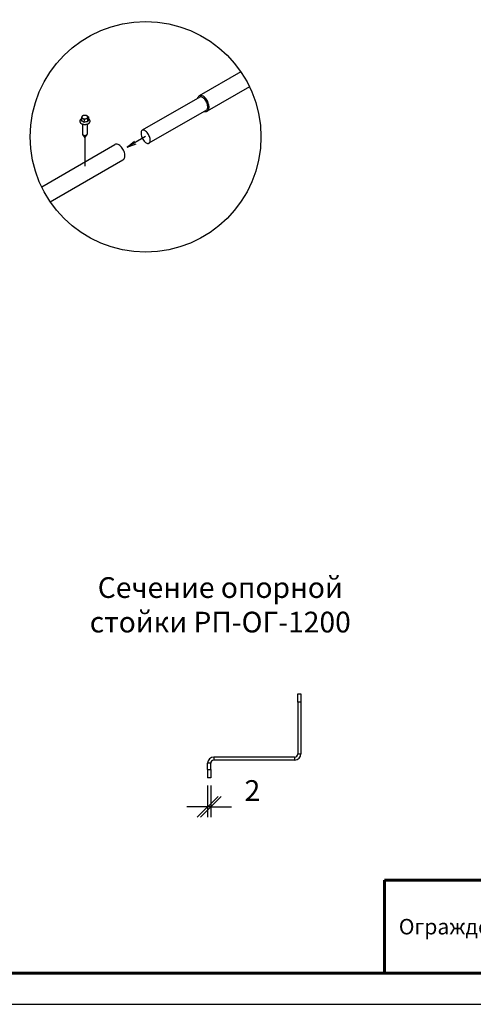
# Model space of a CAD drawing. Units: millimetres. Extents: x 29920 to 36220, y 28649 to 33104.
# Drawn here: x 33464 to 34559, y 28649 to 31027 of the extents above; entities that cross this region are included whole.
import ezdxf
from ezdxf.enums import TextEntityAlignment as Align

# ---------------------------------------------------------------- set-up
doc = ezdxf.new("R2010")
doc.units = ezdxf.units.MM
doc.layers.add('Visible', color=7, linetype='Continuous', lineweight=35, true_color=0x22346e)
doc.layers.add('СПДС_20', color=7, linetype='Continuous')
doc.styles.add('SPDS', font='CS_Gost2304.shx')
doc.styles.add('spds0.8', font='SPDS.shx', dxfattribs={"width": 0.8, "oblique": 10})
doc.styles.add('ГОСТ 2.304', font='CS_Gost2304.shx')
doc.dimstyles.new('1-20', dxfattribs={"dimscale": 100, "dimtxt": 2.5, "dimasz": 2.5, "dimexe": 1.25, "dimexo": 0.625, "dimtad": 1, "dimdec": 0, "dimlfac": 0.2, "dimrnd": 0.001, "dimdsep": 46, "dimtxsty": 'SPDS', "dimblk": 'OBLIQUE', "dimcen": 2.5, "dimdle": 2, "dimclrd": 256, "dimclre": 256, "dimadec": 0, "dimazin": 2, "dimtfac": 1, "dimtdec": 0, "dimtmove": 1, "dimatfit": 3, "dimldrblk": 'DOT', "dimfxl": 1.25, "dimtolj": 1, "dimtzin": 0, "dimlwd": -1, "dimlwe": -1, "dimarcsym": 0})

# ---------------------------------------------------------------- blocks, each defined once
blk = doc.blocks.new('_Oblique')
at = {"color": 0, "linetype": 'ByBlock', "lineweight": -2}
blk.add_line((-0.5, -0.5), (0.5, 0.5), dxfattribs=at)
blk = doc.blocks.new('*D18')
at = {"ltscale": 26.666667, "transparency": 16777216}
for p, q in [((33917.4, 29177), (33917.4, 29100.8)), ((33924.9, 29177), (33924.9, 29100.8)), ((33917.4, 29125.8), (33867.4, 29125.8)), ((33924.9, 29125.8), (33917.4, 29125.8)), ((33924.9, 29125.8), (33974.9, 29125.8))]:
    blk.add_line(p, q, dxfattribs=at)
at = {"layer": 'Defpoints', "color": 0, "ltscale": 26.666667, "transparency": 16777216}
for p in [(33917.4, 29189.5), (33924.9, 29189.5), (33917.4, 29125.8)]:
    blk.add_point(p, dxfattribs=at)
at = {"ltscale": 26.666667, "transparency": 16777216, "xscale": 50, "yscale": 50, "zscale": 50}
blk.add_blockref('_Oblique', (33917.4, 29125.8), dxfattribs=at)
at = {"ltscale": 26.666667, "transparency": 16777216, "xscale": 50, "yscale": 50, "zscale": 50, "rotation": 180}
blk.add_blockref('_Oblique', (33924.9, 29125.8), dxfattribs=at)
at = {"color": 0, "lineweight": 15, "ltscale": 26.666667, "transparency": 16777216, "insert": (34025.5, 29165.2), "char_height": 50, "attachment_point": 5, "style": 'SPDS'}
blk.add_mtext('\\A1;2', dxfattribs=at)
blk = doc.blocks.new('_Dot')
at = {"color": 0, "linetype": 'ByBlock', "lineweight": -2}
blk.add_line((-0.5, 0), (-1, 0), dxfattribs=at)
at = {"color": 0, "linetype": 'ByBlock', "const_width": 0.5}
blk.add_lwpolyline([(-0.25, 0, 1), (0.25, 0, 1)], format="xyb", close=True, dxfattribs=at)

msp = doc.modelspace()

# ---------------------------------------------------------------- linework, layer by layer
at = {"layer": 'Visible', "color": 159, "lineweight": 25, "true_color": 0x22346e}
for p, q in [((33997.7, 30900.6), (33896.8, 30842.4)), ((34018.5, 30864.5), (33916.4, 30805.6)), ((33898.5, 30839.6), (33759.5, 30759.4)), ((33629.5, 30791.9), (33629.5, 30784.6)), ((33914.7, 30808.3), (33775.7, 30728.1)), ((33612.7, 30789.3), (33612.7, 30782)), ((33615.1, 30774.6), (33615.1, 30750.6)), ((33618.9, 30785.8), (33618.8, 30778.5)), ((33627.1, 30750.6), (33627.1, 30774.6)), ((33627.2, 30787.1), (33627.2, 30779.8)), ((33615.5, 30749.3), (33621.1, 30741.4)), ((33621.1, 30741.4), (33626.6, 30749.3)), ((33767.4, 30744.3), (33723.4, 30718.9)), ((33516.7, 30623), (33693.4, 30725)), ((33621.1, 30741.4), (33621.1, 30673.1)), ((33723.4, 30718.9), (33741.1, 30733.4)), ((33723.4, 30718.9), (33744.8, 30727.1)), ((33537.5, 30586.9), (33713, 30688.1)), ((34134.9, 29378.6), (34134.9, 29398.6)), ((34134.9, 29398.6), (34142.4, 29398.6)), ((34142.4, 29398.6), (34142.4, 29378.6)), ((34142.4, 29378.6), (34134.9, 29378.6)), ((34134.9, 29378.6), (34134.9, 29253.6)), ((34142.4, 29378.6), (34142.4, 29253.6)), ((33932.4, 29246.1), (33932.4, 29238.6)), ((34127.4, 29246.1), (33932.4, 29246.1)), ((34127.4, 29246.1), (34127.4, 29238.6)), ((34134.9, 29253.6), (34142.4, 29253.6)), ((33924.9, 29231.1), (33917.4, 29231.1)), ((33917.4, 29216.1), (33917.4, 29231.1)), ((33924.9, 29216.1), (33924.9, 29231.1)), ((34127.4, 29238.6), (33932.4, 29238.6)), ((33917.4, 29216.1), (33924.9, 29216.1)), ((33917.4, 29216.1), (33917.4, 29196.1)), ((33924.9, 29216.1), (33924.9, 29196.1)), ((33924.9, 29196.1), (33917.4, 29196.1))]:
    msp.add_line(p, q, dxfattribs=at)
at = {"layer": 'Visible', "color": 159, "lineweight": 25, "true_color": 0x22346e, "flags": 128}
for points in [[(33920.8, 30814.6), (33920.8, 30817.3), (33920.5, 30820.1), (33919.8, 30822.9), (33918.9, 30825.8), (33917.7, 30828.7), (33916.2, 30831.4), (33914.6, 30834), (33912.7, 30836.4), (33910.7, 30838.5), (33908.6, 30840.2), (33906.5, 30841.6), (33904.4, 30842.6), (33902.3, 30843.2), (33900.3, 30843.4), (33898.5, 30843.1), (33896.8, 30842.4), (33895.4, 30841.3), (33894.2, 30839.8), (33893.3, 30837.9), (33892.8, 30836.4)], [(33914.7, 30808.3), (33915.5, 30809), (33916.3, 30809.9), (33916.9, 30811.2), (33917.4, 30812.8), (33917.6, 30814.8), (33917.6, 30817.1), (33917.3, 30819.5), (33916.7, 30822.1), (33915.9, 30824.7), (33914.8, 30827.3), (33913.5, 30829.8), (33912, 30832.2), (33910.3, 30834.3), (33908.5, 30836.1), (33906.7, 30837.7), (33904.9, 30838.8), (33903.3, 30839.6), (33901.7, 30840.1), (33900.4, 30840.2), (33899.4, 30840), (33898.5, 30839.6)], [(33909.2, 30805.2), (33910.9, 30804.7), (33912.9, 30804.6), (33914.7, 30804.9), (33916.4, 30805.6), (33917.8, 30806.7), (33919, 30808.2), (33919.9, 30810), (33920.5, 30812.2), (33920.8, 30814.6)], [(33612.4, 30786.9), (33612.3, 30786.9), (33612.2, 30786.8), (33612, 30786.7), (33611.9, 30786.6), (33611.8, 30786.6), (33611.7, 30786.5), (33611.5, 30786.4), (33611.4, 30786.3), (33611.3, 30786.2), (33611.2, 30786.1), (33611.1, 30786), (33610.9, 30785.9), (33610.8, 30785.8), (33610.7, 30785.8), (33610.6, 30785.7), (33610.5, 30785.6), (33610.4, 30785.5), (33610.3, 30785.4), (33610.2, 30785.3), (33610.1, 30785.2), (33610, 30785.1), (33609.9, 30785), (33609.9, 30784.9), (33609.8, 30784.8), (33609.7, 30784.7), (33609.6, 30784.6), (33609.5, 30784.5), (33609.5, 30784.3), (33609.4, 30784.2), (33609.3, 30784.1), (33609.3, 30784), (33609.2, 30783.9), (33609.1, 30783.8), (33609.1, 30783.7), (33609, 30783.6), (33609, 30783.5), (33608.9, 30783.4), (33608.9, 30783.3), (33608.8, 30783.1), (33608.8, 30783), (33608.7, 30782.9), (33608.7, 30782.8), (33608.7, 30782.7), (33608.6, 30782.6), (33608.6, 30782.5), (33608.6, 30782.4), (33608.6, 30782.2), (33608.6, 30782.1), (33608.5, 30782), (33608.5, 30781.9), (33608.5, 30781.8), (33608.5, 30781.7), (33608.5, 30781.6), (33608.5, 30781.4), (33608.5, 30781.3), (33608.5, 30781.2), (33608.5, 30781.1), (33608.5, 30781), (33608.5, 30780.9), (33608.5, 30780.8), (33608.5, 30780.7), (33608.6, 30780.5), (33608.6, 30780.4), (33608.6, 30780.3), (33608.6, 30780.2), (33608.7, 30780.1), (33608.7, 30780), (33608.7, 30779.9), (33608.8, 30779.8), (33608.8, 30779.6), (33608.8, 30779.5), (33608.9, 30779.4), (33608.9, 30779.3), (33609, 30779.2), (33609, 30779.1), (33609.1, 30779), (33609.2, 30778.9), (33609.2, 30778.8), (33609.3, 30778.7), (33609.3, 30778.5), (33609.4, 30778.4), (33609.5, 30778.3), (33609.6, 30778.2), (33609.6, 30778.1), (33609.7, 30778), (33609.8, 30777.9), (33609.9, 30777.8), (33610, 30777.7), (33610.1, 30777.6), (33610.2, 30777.5), (33610.3, 30777.4), (33610.3, 30777.3), (33610.4, 30777.2), (33610.6, 30777.1), (33610.7, 30777), (33610.8, 30776.9), (33610.9, 30776.8), (33611, 30776.8), (33611.1, 30776.7), (33611.2, 30776.6), (33611.3, 30776.5), (33611.4, 30776.4), (33611.6, 30776.3), (33611.7, 30776.2), (33611.8, 30776.1), (33611.9, 30776.1), (33612.1, 30776), (33612.2, 30775.9), (33612.3, 30775.8), (33612.5, 30775.7), (33612.6, 30775.7), (33612.8, 30775.6), (33612.9, 30775.5), (33613, 30775.4), (33613.2, 30775.4), (33613.3, 30775.3), (33613.5, 30775.2), (33613.6, 30775.2), (33613.8, 30775.1), (33613.9, 30775), (33614.1, 30775), (33614.2, 30774.9), (33614.4, 30774.9), (33614.6, 30774.8), (33614.7, 30774.7), (33614.9, 30774.7), (33615, 30774.6), (33615.2, 30774.6), (33615.4, 30774.5), (33615.5, 30774.5), (33615.7, 30774.4), (33615.9, 30774.4), (33616, 30774.3), (33616.2, 30774.3), (33616.4, 30774.3), (33616.5, 30774.2), (33616.7, 30774.2), (33616.9, 30774.1), (33617.1, 30774.1), (33617.2, 30774.1), (33617.4, 30774), (33617.6, 30774), (33617.8, 30774), (33618, 30773.9), (33618.1, 30773.9), (33618.3, 30773.9), (33618.5, 30773.9), (33618.7, 30773.8), (33618.9, 30773.8), (33619, 30773.8), (33619.2, 30773.8), (33619.4, 30773.8), (33619.6, 30773.8), (33619.8, 30773.7), (33620, 30773.7), (33620.1, 30773.7), (33620.3, 30773.7), (33620.5, 30773.7), (33620.7, 30773.7), (33620.9, 30773.7), (33621.1, 30773.7), (33621.2, 30773.7), (33621.4, 30773.7), (33621.6, 30773.7), (33621.8, 30773.7), (33622, 30773.7), (33622.2, 30773.7), (33622.3, 30773.7), (33622.5, 30773.8), (33622.7, 30773.8), (33622.9, 30773.8), (33623.1, 30773.8), (33623.3, 30773.8), (33623.4, 30773.8), (33623.6, 30773.9), (33623.8, 30773.9), (33624, 30773.9), (33624.2, 30773.9), (33624.3, 30774), (33624.5, 30774), (33624.7, 30774), (33624.9, 30774), (33625.1, 30774.1), (33625.2, 30774.1), (33625.4, 30774.2), (33625.6, 30774.2), (33625.7, 30774.2), (33625.9, 30774.3), (33626.1, 30774.3), (33626.3, 30774.4), (33626.4, 30774.4), (33626.6, 30774.5), (33626.8, 30774.5), (33626.9, 30774.6), (33627.1, 30774.6), (33627.3, 30774.7), (33627.4, 30774.7), (33627.6, 30774.8), (33627.7, 30774.8), (33627.9, 30774.9), (33628, 30774.9), (33628.2, 30775), (33628.4, 30775.1), (33628.5, 30775.1), (33628.7, 30775.2), (33628.8, 30775.3), (33628.9, 30775.3), (33629.1, 30775.4), (33629.2, 30775.5), (33629.4, 30775.6), (33629.5, 30775.6), (33629.7, 30775.7), (33629.8, 30775.8), (33629.9, 30775.9), (33630.1, 30775.9), (33630.2, 30776), (33630.3, 30776.1), (33630.4, 30776.2), (33630.6, 30776.3), (33630.7, 30776.4), (33630.8, 30776.4), (33630.9, 30776.5), (33631, 30776.6), (33631.2, 30776.7), (33631.3, 30776.8), (33631.4, 30776.9), (33631.5, 30777), (33631.6, 30777.1), (33631.7, 30777.2), (33631.8, 30777.3), (33631.9, 30777.4), (33632, 30777.5), (33632.1, 30777.6), (33632.2, 30777.7), (33632.3, 30777.8), (33632.4, 30777.9), (33632.4, 30778), (33632.5, 30778.1), (33632.6, 30778.2), (33632.7, 30778.3), (33632.7, 30778.4), (33632.8, 30778.5), (33632.9, 30778.6), (33632.9, 30778.7), (33633, 30778.8), (33633.1, 30778.9), (33633.1, 30779.1), (33633.2, 30779.2), (33633.2, 30779.3), (33633.3, 30779.4), (33633.3, 30779.5), (33633.4, 30779.6), (33633.4, 30779.7), (33633.4, 30779.8), (33633.5, 30779.9), (33633.5, 30780.1), (33633.5, 30780.2), (33633.6, 30780.3), (33633.6, 30780.4), (33633.6, 30780.5), (33633.6, 30780.6), (33633.6, 30780.7), (33633.7, 30780.9), (33633.7, 30781), (33633.7, 30781.1), (33633.7, 30781.2), (33633.7, 30781.3), (33633.7, 30781.4), (33633.7, 30781.5), (33633.7, 30781.6), (33633.7, 30781.8), (33633.7, 30781.9), (33633.6, 30782), (33633.6, 30782.1), (33633.6, 30782.2), (33633.6, 30782.3), (33633.6, 30782.4), (33633.5, 30782.6), (33633.5, 30782.7), (33633.5, 30782.8), (33633.4, 30782.9), (33633.4, 30783), (33633.4, 30783.1), (33633.3, 30783.2), (33633.3, 30783.3), (33633.2, 30783.4), (33633.2, 30783.6), (33633.1, 30783.7), (33633.1, 30783.8), (33633, 30783.9), (33632.9, 30784), (33632.9, 30784.1), (33632.8, 30784.2), (33632.7, 30784.3), (33632.7, 30784.4), (33632.6, 30784.5), (33632.5, 30784.6), (33632.4, 30784.7), (33632.3, 30784.8), (33632.3, 30784.9), (33632.2, 30785), (33632.1, 30785.1), (33632, 30785.2), (33631.9, 30785.3), (33631.8, 30785.4), (33631.7, 30785.5), (33631.6, 30785.6), (33631.5, 30785.7), (33631.4, 30785.8), (33631.3, 30785.9), (33631.2, 30786), (33631, 30786.1), (33630.9, 30786.2), (33630.8, 30786.3), (33630.7, 30786.3), (33630.6, 30786.4), (33630.4, 30786.5), (33630.3, 30786.6), (33630.2, 30786.7), (33630.1, 30786.8), (33629.9, 30786.8), (33629.8, 30786.9), (33629.7, 30787), (33629.5, 30787.1), (33629.5, 30787.1)], [(33612.7, 30787.1), (33612.6, 30787.1), (33612.5, 30787), (33612.4, 30786.9)], [(33618.8, 30778.5), (33618.6, 30778.7), (33618.4, 30778.9), (33618.1, 30779.1), (33617.8, 30779.4), (33617.5, 30779.6), (33617.2, 30779.8), (33616.9, 30780), (33616.6, 30780.2), (33616.4, 30780.4), (33616.1, 30780.5), (33615.8, 30780.7), (33615.5, 30780.9), (33615.2, 30781), (33614.9, 30781.2), (33614.6, 30781.3), (33614.3, 30781.5), (33614, 30781.6), (33613.8, 30781.7), (33613.5, 30781.8), (33613.2, 30781.9), (33613, 30782), (33612.7, 30782)], [(33717.4, 30697.2), (33717.4, 30699.8), (33717.1, 30702.6), (33716.4, 30705.5), (33715.5, 30708.4), (33714.3, 30711.3), (33712.8, 30714), (33711.2, 30716.6), (33709.3, 30719), (33707.3, 30721), (33705.2, 30722.8), (33703.1, 30724.2), (33701, 30725.2), (33698.9, 30725.8), (33696.9, 30726), (33695.1, 30725.7), (33693.4, 30725)], [(33712.9, 30688.1), (33714.4, 30689.2), (33715.6, 30690.7), (33716.5, 30692.6), (33717.1, 30694.8), (33717.4, 30697.2)]]:
    msp.add_lwpolyline(points, dxfattribs=at)
msp.add_lwpolyline([(33778.6, 30734.6), (33778.6, 30736.8), (33778.3, 30739.3), (33777.8, 30741.8), (33776.9, 30744.5), (33775.8, 30747.1), (33774.5, 30749.6), (33773, 30751.9), (33771.3, 30754), (33769.5, 30755.9), (33767.7, 30757.4), (33765.9, 30758.6), (33764.3, 30759.4), (33762.8, 30759.8), (33761.5, 30759.9), (33760.4, 30759.8), (33759.5, 30759.4), (33758.7, 30758.8), (33757.9, 30757.8), (33757.3, 30756.5), (33756.8, 30754.9), (33756.6, 30752.9), (33756.6, 30750.7), (33756.9, 30748.2), (33757.4, 30745.6), (33758.3, 30743), (33759.4, 30740.4), (33760.7, 30737.9), (33762.2, 30735.6), (33763.9, 30733.4), (33765.7, 30731.6), (33767.5, 30730.1), (33769.3, 30728.9), (33770.9, 30728.1), (33772.4, 30727.7), (33773.7, 30727.6), (33774.8, 30727.7), (33775.7, 30728.1), (33776.5, 30728.7), (33777.3, 30729.7), (33777.9, 30730.9), (33778.4, 30732.6)], close=True, dxfattribs=at)
at = {"layer": 'Visible', "color": 159, "lineweight": 25, "true_color": 0x22346e}
msp.add_circle((33767.6, 30743.7), 278.5, dxfattribs=at)
for centre, radius, start, end in [((33639.1, 30781), 27.7, 155.9478, 162.5046), ((33622, 30788.6), 8.96, 142.0084, 155.9693), ((33622.3, 30776.5), 19.1, 99.3548, 112.4152), ((33621.6, 30778.5), 17, 84.2616, 98.3856), ((33620.7, 30784.4), 11.4, 59.8743, 76.5549), ((33617.1, 30778.8), 18, 46.7464, 58.9816), ((33653.7, 30778.7), 27.7, 155.9531, 162.4993), ((33636.5, 30786.4), 8.97, 142.0124, 155.9653), ((33610.1, 30778.3), 11.4, 59.8782, 76.551), ((33606.6, 30772.8), 17.8, 46.69, 59.0379), ((33626.1, 30759.2), 20.6, 86.9085, 110.5847), ((33626.1, 30768.1), 19.1, 99.3601, 112.41), ((33625.5, 30770.1), 17, 84.2575, 98.3897), ((33645.7, 30774.1), 19.3, 147.1414, 162.9717), ((33932.4, 29231.1), 15, 90, 180), ((34127.4, 29253.6), 15, 270, 0), ((34127.4, 29253.6), 7.5, 270, 0), ((33932.4, 29231.1), 7.5, 90, 180)]:
    msp.add_arc(centre, radius, start, end, dxfattribs=at)
for centre, major_axis, start_param, end_param in [((33621.1, 30791.2), (-7.5, 0.01), 6.021386, 7.068583), ((33621.1, 30791.2), (-7.5, 0.01), 4.974188, 6.021386), ((33621.1, 30791.2), (7.5, -0.01), 0.785398, 1.832596), ((33621.1, 30791.2), (7.5, -0.01), 4.974188, 6.021386), ((33621.1, 30791.2), (7.5, -0.01), 6.021386, 7.068583), ((33621.1, 30791.2), (-7.5, 0.01), 0.785398, 1.832596), ((33621.1, 30750.6), (6, 0), 3.141593, 6.283185)]:
    msp.add_ellipse(centre, major_axis=major_axis, ratio=0.57735, start_param=start_param, end_param=end_param, dxfattribs=at)
at = {"layer": 'СПДС_20', "linetype": 'Continuous', "lineweight": 60}
for p, q in [((34344.7, 28724), (34344.7, 28949)), ((34344.7, 28949), (36144.7, 28949))]:
    msp.add_line(p, q, dxfattribs=at)
at = {"layer": 'СПДС_20', "linetype": 'Continuous', "lineweight": 25, "ltscale": 10}
msp.add_lwpolyline([(29919.7, 28649), (36219.7, 28649), (36219.7, 33104), (29919.7, 33104), (29919.7, 28649)], dxfattribs=at)
at = {"layer": 'СПДС_20', "linetype": 'Continuous', "lineweight": 60, "ltscale": 10}
msp.add_lwpolyline([(30219.7, 28724), (36144.7, 28724), (36144.7, 33029), (30219.7, 33029), (30219.7, 28724)], dxfattribs=at)

# ---------------------------------------------------------------- texts
at = {"insert": (33436.6, 29680.3), "char_height": 50, "width": 1022.518, "attachment_point": 1, "style": 'spds0.8'}
msp.add_mtext('\\pxqc;Сечение опорной\\Pстойки РП-ОГ-1200', dxfattribs=at)
at = {"layer": 'СПДС_20', "linetype": 'Continuous', "lineweight": 25, "style": 'ГОСТ 2.304', "oblique": 15}
msp.add_text('Ограждение РП-ОГ-1200 (L=3000мм)-ДТ', height=37.5, dxfattribs=at).set_placement((34869.7, 28836.5), align=Align.MIDDLE_CENTER)

# ---------------------------------------------------------------- dimensions: what is measured, and where the dimension line sits
at = {"lineweight": 15, "ltscale": 26.666667}
dim = msp.add_linear_dim(base=(33917.4, 29125.8), p1=(33924.9, 29189.5), p2=(33917.4, 29189.5), text='2', dimstyle='1-20', override={"dimscale": 20, "dimlfac": 1, "dimarcsym": 1}, dxfattribs=at)
dim.commit()
dim.dimension.update_dxf_attribs({"geometry": '*D18', "text_midpoint": (34025.5, 29125.8), "dimtype": 160})

doc.saveas('drawing.dxf')
